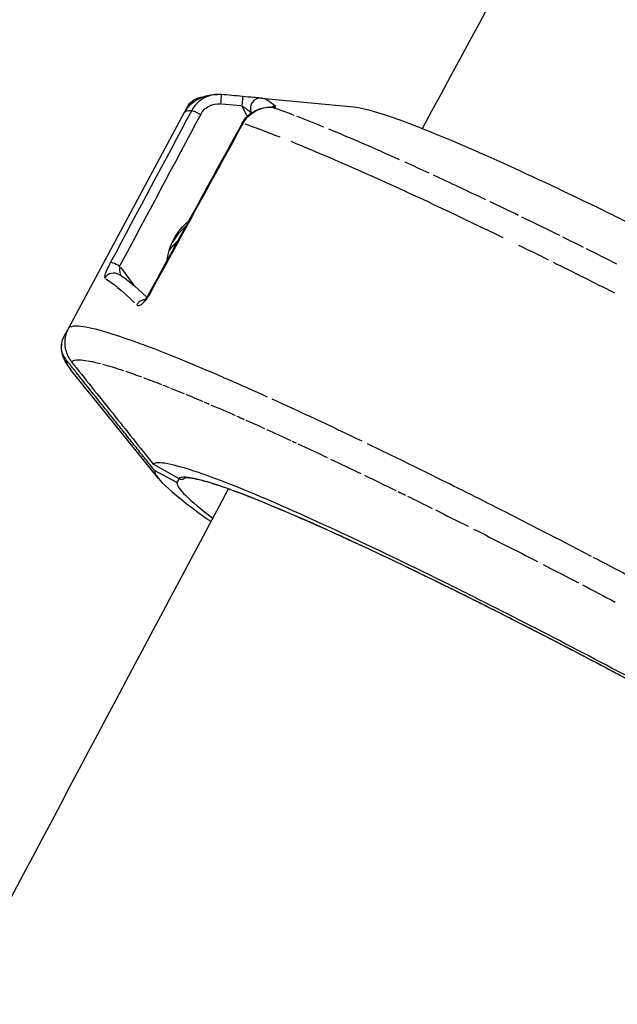
# Model space of a CAD drawing. Units: millimetres. Extents: x 63640 to 93340, y -4121 to 16879.
# Drawn here: x 76359 to 76418, y 132 to 228 of the extents above; entities that cross this region are included whole.
import ezdxf

# ---------------------------------------------------------------- set-up
doc = ezdxf.new("R2010")
doc.units = ezdxf.units.MM
doc.header["$LTSCALE"] = 15
doc.layers.add('P001', color=131, linetype='Continuous')

msp = doc.modelspace()

# ---------------------------------------------------------------- linework, layer by layer
at = {"layer": 'P001', "extrusion": (0, 1, 0)}
for p, q in [((76378.908, 221.006, 3031.505), (76378.908, 221.006, 3031.505)), ((76382.841, 220.649, 3031.505), (76391.843, 219.799, 3031.505)), ((76375.349, 219.383, 3031.505), (76375.545, 219.748, 3031.505)), ((76378.934, 220.093, 3031.505), (76380.801, 219.92, 3031.505)), ((76381.413, 218.911, 3031.505), (76380.932, 219.858, 3031.505)), ((76375.279, 219.261, 3031.505), (76363.932, 198.147, 3031.505)), ((76381.853, 219.205, 3031.505), (76381.853, 219.206, 3031.505)), ((76383.826, 217.171, 3031.505), (76383.826, 217.171, 3031.505)), ((76369.018, 204.118, 3031.505), (76370.317, 202.39, 3031.505)), ((76371.478, 200.845, 3031.505), (76371.478, 200.845, 3031.505)), ((76363.474, 197.287, 3031.505), (76363.866, 198.017, 3031.505)), ((76372.752, 183.436, 3031.505), (76364.142, 194.104, 3031.505)), ((76374.75, 183.43, 3031.505), (76372.242, 184.834, 3031.505)), ((76374.557, 183.043, 3031.505), (76372.371, 184.218, 3031.505)), ((76374.761, 183.424, 3031.505), (76374.557, 183.043, 3031.505))]:
    msp.add_line(p, q, dxfattribs=at)
at = {"layer": 'P001', "extrusion": (-2.22045e-16, -3.69779e-32, -1)}
msp.add_ellipse((76377.307, 218.801, 3031.505), major_axis=(-1.775, 0.923), ratio=0.997308, start_param=0.013717, end_param=1.01344, dxfattribs=at)
at = {"layer": 'P001'}
for centre, major_axis, ratio, start_param, end_param in [((75715.037, -7064.876, 3031.505), (-7554.481, 815.441), 0.962838, -1.555031, -1.554757), ((76412.611, 203.228, 3031.505), (-34.232, 17.527), 0.082459, -0.640686, -0.536224), ((76436.425, 189.409, 3031.505), (-58.303, 31.334), 0.069883, -0.582711, -0.499537), ((76435.799, 189.784, 3031.505), (-57.665, 30.958), 0.070053, -0.780369, -0.600468), ((76436.423, 189.41, 3031.505), (-58.299, 31.333), 0.069873, -0.842758, -0.788879), ((76430.111, 193.485, 3031.505), (-51.169, 27.079), 0.0687, -1.017346, -0.897848), ((76436.421, 189.411, 3031.505), (-58.293, 31.331), 0.069866, -1.023848, -0.96937), ((76379.281, 203.505, 3031.505), (-5.332, 2.751), 0.997555, -0.397035, -0.049546), ((76428.336, 194.926, 3031.505), (-48.151, 25.293), 0.065052, -1.191421, -1.108427), ((76378.61, 202.168, 3031.505), (-5.335, 2.753), 0.997555, -0.363518, -0.179454), ((76436.333, 189.475, 3031.505), (-58.091, 31.221), 0.069882, -1.145961, -1.108052), ((76436.484, 189.364, 3031.505), (-58.47, 31.428), 0.069842, -1.204927, -1.15091), ((76422.539, 163.586, 3031.505), (-58.829, 31.617), 0.069882, 0.030677, 0.157392), ((76423.768, 165.876, 3031.505), (-59.895, 32.19), 0.069882, -0.988278, -0.805407), ((76419.951, 158.771, 3031.505), (-47.548, 25.554), 0.069882, 0.028968, 0.524666), ((76419.951, 158.771, 3031.505), (-45.364, 24.38), 0.069882, 0.030307, 0.434255), ((77874.64, -651.777, 3031.505), (-1499.97, 835.122), 0.012508, -0.035395, -0.02529), ((76829.548, -69.309, 3031.505), (-454.878, 252.654), 0.022671, -0.090428, -0.066663), ((76419.781, 159.044, 3031.505), (-45.119, 24.305), 0.070699, -0.395153, -0.300096), ((76414.464, 162.245, 3031.505), (-39.728, 21.109), 0.072846, -0.627888, -0.435543), ((76420.054, 158.969, 3031.505), (-45.372, 24.384), 0.069861, -0.856116, -0.801889), ((76409.375, 165.996, 3031.505), (-32.657, 16.874), 0.063746, -1.102551, -0.973875), ((76420.056, 158.968, 3031.505), (-45.361, 24.378), 0.069874, -0.999253, -0.97128), ((76419.488, 170.67, 3031.505), (-43.397, 22.976), 0.051659, -1.523545, -1.447432)]:
    msp.add_ellipse(centre, major_axis=major_axis, ratio=ratio, start_param=start_param, end_param=end_param, dxfattribs=at)
at = {"layer": 'P001', "extrusion": (-2.22045e-16, -6.16298e-32, -1)}
msp.add_ellipse((76435.112, 186.992, 3031.505), major_axis=(-59.893, 32.189), ratio=0.069882, start_param=0.026256, end_param=0.123074, dxfattribs=at)
at = {"layer": 'P001', "extrusion": (-2.22045e-16, 0, -1)}
for centre, major_axis, ratio, start_param, end_param in [((76435.117, 186.989, 3031.505), (-59.898, 32.191), 0.069882, 0.414996, 0.531398), ((76435.115, 186.99, 3031.505), (-59.894, 32.189), 0.069882, 1.126468, 1.233163), ((76422.462, 163.454, 3031.505), (-58.291, 31.328), 0.069868, 0.027213, 0.129743), ((76422.469, 163.45, 3031.505), (-58.299, 31.333), 0.069851, 0.206479, 0.281839), ((76422.468, 163.452, 3031.505), (-58.296, 31.33), 0.069905, 0.29127, 0.388036), ((76422.468, 163.45, 3031.505), (-58.294, 31.329), 0.069937, 0.526492, 0.546582), ((76422.467, 163.454, 3031.505), (-58.3, 31.334), 0.069814, 0.595235, 0.642608), ((76422.473, 163.449, 3031.505), (-58.299, 31.33), 0.069914, 0.728542, 0.746269), ((76422.469, 163.451, 3031.505), (-58.306, 31.338), 0.069823, 0.798633, 0.851548), ((76422.491, 163.436, 3031.505), (-58.335, 31.352), 0.069884, 0.866869, 0.927802), ((76422.489, 163.436, 3031.505), (-58.352, 31.363), 0.069844, 1.002137, 1.062354), ((76422.466, 163.453, 3031.505), (-58.292, 31.328), 0.069884, 1.083815, 1.129451), ((76417.583, 160.474, 3031.505), (-42.828, 22.873), 0.070482, 0.623492, 0.812099), ((76422.472, 163.45, 3031.505), (-58.292, 31.325), 0.0699, 1.135166, 1.194247)]:
    msp.add_ellipse(centre, major_axis=major_axis, ratio=ratio, start_param=start_param, end_param=end_param, dxfattribs=at)
at = {"layer": 'P001', "extrusion": (-2.22045e-16, -2.46519e-32, -1)}
for centre, major_axis, ratio, start_param, end_param in [((76434.996, 187.066, 3031.505), (-59.768, 32.114), 0.06988, 0.564441, 1.036033), ((76417.401, 199.605, 3031.505), (-32.73, 16.633), 0.048452, 1.255348, 1.34667)]:
    msp.add_ellipse(centre, major_axis=major_axis, ratio=ratio, start_param=start_param, end_param=end_param, dxfattribs=at)
at = {"layer": 'P001', "extrusion": (-2.22045e-16, -1.84889e-32, -1)}
msp.add_ellipse((76379.558, 204.043, 3031.505), major_axis=(-5.859, 1.301), ratio=0.995749, start_param=-0.098445, end_param=0.660332, dxfattribs=at)
at = {"layer": 'P001', "extrusion": (-2.22045e-16, 4.93038e-32, -1)}
msp.add_ellipse((76411.253, 144.14, 3031.505), major_axis=(-44.588, 59.074), ratio=0.057551, start_param=0.141617, end_param=0.343325, dxfattribs=at)
at = {"layer": 'P001', "extrusion": (-2.22045e-16, -1.2326e-32, -1)}
for centre, major_axis, ratio, start_param, end_param in [((76365.236, 196.341, 3031.505), (-1.778, 0.917), 0.997308, -1.149637, 0.016779), ((76422.471, 163.449, 3031.505), (-58.294, 31.328), 0.069947, 0.74962, 0.793007)]:
    msp.add_ellipse(centre, major_axis=major_axis, ratio=ratio, start_param=start_param, end_param=end_param, dxfattribs=at)
at = {"layer": 'P001', "extrusion": (-2.22045e-16, 6.16298e-32, -1)}
msp.add_ellipse((76422.488, 163.44, 3031.505), major_axis=(-58.322, 31.345), ratio=0.069843, start_param=0.396888, end_param=0.455938, dxfattribs=at)
at = {"layer": 'P001', "extrusion": (-2.22045e-16, 3.20475e-31, -1)}
for centre, major_axis, ratio, start_param, end_param in [((76422.47, 163.45, 3031.505), (-58.299, 31.332), 0.069884, 0.462432, 0.522165), ((76422.472, 163.449, 3031.505), (-58.299, 31.329), 0.06989, 1.325037, 1.385454), ((76418.267, 168.164, 3031.505), (-42.021, 22.247), 0.051398, 1.447937, 1.52441)]:
    msp.add_ellipse(centre, major_axis=major_axis, ratio=ratio, start_param=start_param, end_param=end_param, dxfattribs=at)
at = {"layer": 'P001', "extrusion": (-2.22045e-16, 7.39557e-32, -1)}
msp.add_ellipse((76422.468, 163.45, 3031.505), major_axis=(-58.294, 31.329), ratio=0.069938, start_param=0.549928, end_param=0.590117, dxfattribs=at)
at = {"layer": 'P001', "extrusion": (-2.22045e-16, 2.83497e-31, -1)}
msp.add_ellipse((76422.46, 163.456, 3031.505), major_axis=(-58.29, 31.329), ratio=0.069851, start_param=0.645935, end_param=0.659255, dxfattribs=at)
at = {"layer": 'P001', "extrusion": (-2.22045e-16, 3.69779e-32, -1)}
msp.add_ellipse((76422.466, 163.452, 3031.505), major_axis=(-58.294, 31.329), ratio=0.069883, start_param=0.663289, end_param=0.724265, dxfattribs=at)
at = {"layer": 'P001', "extrusion": (-2.22045e-16, 2.46519e-32, -1)}
msp.add_ellipse((76422.463, 163.454, 3031.505), major_axis=(-58.295, 31.332), ratio=0.069856, start_param=0.854901, end_param=0.863089, dxfattribs=at)
at = {"layer": 'P001', "extrusion": (-2.22045e-16, -1.35585e-31, -1)}
msp.add_ellipse((76422.443, 163.473, 3031.505), major_axis=(-58.238, 31.294), ratio=0.069882, start_param=0.934425, end_param=0.995183, dxfattribs=at)
at = {"layer": 'P001', "extrusion": (-2.22045e-16, 3.32801e-31, -1)}
msp.add_ellipse((76422.466, 163.452, 3031.505), major_axis=(-58.299, 31.334), ratio=0.069872, start_param=1.066458, end_param=1.080562, dxfattribs=at)
at = {"layer": 'P001', "extrusion": (-2.22045e-16, -2.34193e-31, -1)}
msp.add_ellipse((76412.783, 171.745, 3031.505), major_axis=(-35.357, 18.398), ratio=0.045697, start_param=1.284229, end_param=1.464509, dxfattribs=at)
at = {"layer": 'P001'}
for points, knots in [([(76398.591, 217.678, 3031.505), (76418.438, 254.359, 3031.505), (76438.509, 290.848, 3031.505), (76479.134, 363.501, 3031.505), (76499.689, 399.665, 3031.505), (76541.179, 471.478, 3031.505), (76562.115, 507.127, 3031.505), (76604.256, 577.728, 3031.505), (76625.462, 612.682, 3031.505), (76646.821, 647.32, 3031.505)], [3.517746, 3.517746, 3.517746, 3.517746, 3.5593733, 3.5593733, 3.6011435, 3.6011435, 3.6429125, 3.6429125, 3.6845359, 3.6845359, 3.6845359, 3.6845359]), ([(76375.798, 219.955, 3031.505), (76376.217, 220.375, 3031.505), (76376.663, 220.615, 3031.505), (76377.528, 220.93, 3031.505), (76377.94, 220.987, 3031.505), (76378.38, 221.014, 3031.505), (76378.463, 221.017, 3031.505), (76378.545, 221.018, 3031.505)], [0, 0, 0, 0, 0.307475, 0.307475, 0.6542705, 0.6542705, 0.738611, 0.738611, 0.738611, 0.738611]), ([(76378.654, 221.019, 3031.505), (76378.156, 221.023, 3031.505), (76377.662, 220.903, 3031.505), (76377.223, 220.669, 3031.505), (76376.709, 220.396, 3031.505), (76376.278, 219.97, 3031.505), (76376.001, 219.452, 3031.505)], [0.0727928, 0.0727928, 0.0727928, 0.0727928, 0.5, 0.5, 0.5, 0.9999778, 0.9999778, 0.9999778, 0.9999778]), ([(76378.908, 221.006, 3031.505), (76378.91, 221.011, 3031.505), (76378.896, 220.831, 3031.505), (76378.871, 220.554, 3031.505), (76378.859, 220.422, 3031.505), (76378.845, 220.269, 3031.505), (76378.83, 220.102, 3031.505)], [0, 0, 0, 0, 0.678457, 0.678457, 0.678457, 1, 1, 1, 1]), ([(76382.839, 220.65, 3031.505), (76382.819, 220.652, 3031.505), (76382.699, 220.662, 3031.505), (76382.562, 220.674, 3031.505), (76382.426, 220.686, 3031.505), (76382.262, 220.7, 3031.505), (76382.087, 220.715, 3031.505), (76381.738, 220.746, 3031.505), (76381.359, 220.78, 3031.505), (76380.984, 220.814, 3031.505)], [0, 0, 0, 0, 0.25, 0.25, 0.25, 0.5, 0.5, 0.5, 0.9999504, 0.9999504, 0.9999504, 0.9999504]), ([(76376.884, 219.066, 3031.505), (76377.063, 219.402, 3031.505), (76377.355, 219.692, 3031.505), (76377.698, 219.876, 3031.505), (76378.041, 220.059, 3031.505), (76378.45, 220.138, 3031.505), (76378.83, 220.102, 3031.505)], [-1, -1, -1, -1, -0.5000012, -0.5000012, -0.5000012, -0.0000023, -0.0000023, -0.0000023, -0.0000023]), ([(76380.905, 219.91, 3031.505), (76381.041, 219.816, 3031.505), (76381.133, 219.75, 3031.505), (76381.184, 219.713, 3031.505), (76381.291, 219.636, 3031.505), (76381.381, 219.571, 3031.505), (76381.455, 219.516, 3031.505), (76381.7, 219.337, 3031.505), (76381.83, 219.234, 3031.505), (76381.853, 219.206, 3031.505)], [-1, -1, -1, -1, -0.75, -0.75, -0.75, -0.5, -0.5, -0.5, 0, 0, 0, 0]), ([(76382.246, 219.434, 3031.505), (76382.454, 219.534, 3031.505), (76382.671, 219.617, 3031.505), (76383.107, 219.737, 3031.505), (76383.329, 219.775, 3031.505), (76383.604, 219.787, 3031.505), (76383.664, 219.788, 3031.505), (76383.723, 219.786, 3031.505)], [0, 0, 0, 0, 0.0694261, 0.0694261, 0.1416809, 0.1416809, 0.1616833, 0.1616833, 0.1616833, 0.1616833]), ([(76383.728, 219.786, 3031.505), (76383.763, 219.785, 3031.505), (76383.796, 219.784, 3031.505), (76383.849, 219.784, 3031.505), (76383.872, 219.784, 3031.505), (76383.9, 219.785, 3031.505), (76383.909, 219.785, 3031.505), (76383.915, 219.785, 3031.505), (76383.915, 219.786, 3031.505), (76383.915, 219.786, 3031.505)], [0.00065802, 0.00065802, 0.00065802, 0.00065802, 0.01696142, 0.01696142, 0.03224116, 0.03224116, 0.04385777, 0.04385777, 0.04844198, 0.04844198, 0.04844198, 0.04844198]), ([(76383.814, 219.775, 3031.505), (76383.94, 219.77, 3031.505), (76384.056, 219.77, 3031.505), (76384.136, 219.778, 3031.505), (76384.216, 219.786, 3031.505), (76384.25, 219.803, 3031.505), (76384.225, 219.825, 3031.505)], [0, 0, 0, 0, 0.5, 0.5, 0.5, 1, 1, 1, 1]), ([(76391.843, 219.799, 3031.505), (76392.603, 219.728, 3031.505), (76393.803, 219.412, 3031.505), (76395.422, 218.858, 3031.505), (76396.243, 218.576, 3031.505), (76397.167, 218.235, 3031.505), (76398.192, 217.835, 3031.505), (76400.493, 216.936, 3031.505), (76403.26, 215.757, 3031.505), (76406.459, 214.311, 3031.505), (76409.46, 212.955, 3031.505), (76412.772, 211.396, 3031.505), (76416.364, 209.65, 3031.505), (76418.293, 208.711, 3031.505), (76420.287, 207.726, 3031.505), (76422.339, 206.698, 3031.505), (76428.165, 203.778, 3031.505), (76434.348, 200.564, 3031.505), (76440.549, 197.232, 3031.505), (76446.75, 193.9, 3031.505), (76452.846, 190.516, 3031.505), (76458.501, 187.267, 3031.505), (76460.493, 186.122, 3031.505), (76462.417, 185.002, 3031.505), (76464.267, 183.909, 3031.505), (76467.711, 181.876, 3031.505), (76470.845, 179.971, 3031.505), (76473.639, 178.213, 3031.505), (76476.617, 176.34, 3031.505), (76479.135, 174.679, 3031.505), (76481.164, 173.251, 3031.505), (76482.067, 172.615, 3031.505), (76482.866, 172.031, 3031.505), (76483.557, 171.5, 3031.505), (76484.178, 171.023, 3031.505), (76484.709, 170.591, 3031.505), (76485.15, 170.205, 3031.505)], [-16.086957, -16.086957, -16.086957, -16.086957, -14.791139, -14.791139, -14.791139, -14.134171, -14.134171, -14.134171, -12.658828, -12.658828, -12.658828, -11.274561, -11.274561, -11.274561, -10.530744, -10.530744, -10.530744, -8.419237, -8.419237, -8.419237, -6.307731, -6.307731, -6.307731, -5.563914, -5.563914, -5.563914, -4.179646, -4.179646, -4.179646, -2.704303, -2.704303, -2.704303, -2.047335, -2.047335, -2.047335, -1.457959, -1.457959, -1.457959, -1.457959]), ([(76380.959, 218.216, 3031.505), (76381.103, 218.478, 3031.505), (76381.291, 218.72, 3031.505), (76381.726, 219.13, 3031.505), (76381.977, 219.304, 3031.505), (76382.246, 219.434, 3031.505)], [0, 0, 0, 0, 0.0898503, 0.0898503, 0.1794, 0.1794, 0.1794, 0.1794]), ([(76368.064, 204.6, 3031.505), (76367.821, 204.145, 3031.505), (76367.607, 203.687, 3031.505), (76367.509, 203.37, 3031.505), (76367.502, 203.346, 3031.505), (76367.495, 203.324, 3031.505), (76367.49, 203.302, 3031.505), (76367.455, 203.173, 3031.505), (76367.444, 203.07, 3031.505), (76367.486, 203.046, 3031.505)], [0, 0, 0, 0, 0.663763, 0.663763, 0.663763, 0.712289, 0.712289, 0.712289, 1, 1, 1, 1]), ([(76368.946, 204.214, 3031.505), (76368.718, 204.335, 3031.505), (76368.481, 204.45, 3031.505), (76368.314, 204.52, 3031.505), (76368.184, 204.575, 3031.505), (76368.095, 204.602, 3031.505), (76368.064, 204.6, 3031.505)], [0.0000028, 0.0000028, 0.0000028, 0.0000028, 0.5631873, 0.5631873, 0.5631873, 1, 1, 1, 1]), ([(76367.486, 203.046, 3031.505), (76367.63, 203.307, 3031.505), (76367.887, 203.489, 3031.505), (76368.167, 203.543, 3031.505), (76368.395, 203.588, 3031.505), (76368.638, 203.548, 3031.505), (76368.844, 203.435, 3031.505)], [0, 0, 0, 0, 0.4368111, 0.4368111, 0.4368111, 0.7931192, 0.7931192, 0.7931192, 0.7931192]), ([(76369.08, 203.297, 3031.505), (76369.07, 203.324, 3031.505), (76369.061, 203.354, 3031.505), (76369.052, 203.384, 3031.505), (76369.048, 203.4, 3031.505), (76369.043, 203.417, 3031.505), (76369.039, 203.433, 3031.505), (76368.982, 203.66, 3031.505), (76368.951, 203.943, 3031.505), (76368.946, 204.214, 3031.505)], [0.1948998, 0.1948998, 0.1948998, 0.1948998, 0.2877104, 0.2877104, 0.2877104, 0.3362369, 0.3362369, 0.3362369, 1, 1, 1, 1]), ([(76370.618, 200.431, 3031.505), (76370.666, 200.385, 3031.505), (76370.733, 200.357, 3031.505), (76370.828, 200.369, 3031.505), (76370.922, 200.382, 3031.505), (76371.048, 200.44, 3031.505), (76371.187, 200.552, 3031.505), (76371.326, 200.664, 3031.505), (76371.46, 200.815, 3031.505), (76371.573, 200.967, 3031.505), (76371.687, 201.118, 3031.505), (76371.784, 201.276, 3031.505), (76371.865, 201.423, 3031.505)], [0, 0, 0, 0, 0.25, 0.25, 0.25, 0.5, 0.5, 0.5, 0.75, 0.75, 0.75, 1, 1, 1, 1]), ([(76371.328, 200.849, 3031.505), (76371.328, 200.849, 3031.505), (76371.329, 200.849, 3031.505), (76371.331, 200.851, 3031.505), (76371.339, 200.856, 3031.505), (76371.366, 200.878, 3031.505), (76371.384, 200.894, 3031.505), (76371.426, 200.936, 3031.505), (76371.452, 200.963, 3031.505), (76371.51, 201.03, 3031.505), (76371.543, 201.071, 3031.505), (76371.616, 201.171, 3031.505), (76371.657, 201.23, 3031.505), (76371.726, 201.341, 3031.505), (76371.756, 201.392, 3031.505), (76371.784, 201.444, 3031.505)], [0.127291, 0.127291, 0.127291, 0.127291, 0.1297696, 0.1297696, 0.143705, 0.143705, 0.1569747, 0.1569747, 0.1718173, 0.1718173, 0.1896166, 0.1896166, 0.2113399, 0.2113399, 0.2289986, 0.2289986, 0.2289986, 0.2289986]), ([(76371.419, 200.929, 3031.505), (76371.214, 200.912, 3031.505), (76371.009, 200.83, 3031.505), (76370.839, 200.687, 3031.505), (76370.756, 200.617, 3031.505), (76370.681, 200.531, 3031.505), (76370.618, 200.431, 3031.505)], [0.4999483, 0.4999483, 0.4999483, 0.4999483, 0.8351315, 0.8351315, 0.8351315, 1, 1, 1, 1]), ([(76363.932, 198.147, 3031.505), (76363.818, 197.935, 3031.505), (76363.647, 197.561, 3031.505), (76363.551, 196.657, 3031.505), (76363.588, 196.26, 3031.505), (76363.866, 195.32, 3031.505), (76364.148, 194.968, 3031.505), (76364.232, 194.863, 3031.505)], [0, 0, 0, 0, 0.0725118, 0.0725118, 0.1284148, 0.1284148, 0.2108607, 0.2108607, 0.2108607, 0.2108607]), ([(76369.299, 197.215, 3031.505), (76368.373, 197.529, 3031.505), (76367.593, 197.766, 3031.505), (76366.938, 197.94, 3031.505), (76365.923, 198.21, 3031.505), (76365.21, 198.328, 3031.505), (76364.724, 198.337, 3031.505), (76364.309, 198.345, 3031.505), (76364.058, 198.274, 3031.505), (76363.932, 198.147, 3031.505)], [0, 0, 0, 0, 0.2926788, 0.2926788, 0.2926788, 0.6959302, 0.6959302, 0.6959302, 1, 1, 1, 1]), ([(76363.266, 196.685, 3031.505), (76363.217, 196.401, 3031.505), (76363.224, 196.139, 3031.505), (76363.289, 195.686, 3031.505), (76363.346, 195.492, 3031.505), (76363.474, 195.149, 3031.505), (76363.547, 194.999, 3031.505), (76363.702, 194.72, 3031.505), (76363.784, 194.591, 3031.505), (76363.956, 194.342, 3031.505), (76364.047, 194.222, 3031.505), (76364.142, 194.104, 3031.505)], [5.5579505, 5.5579505, 5.5579505, 5.5579505, 5.5861828, 5.5861828, 5.6144151, 5.6144151, 5.6426474, 5.6426474, 5.6708797, 5.6708797, 5.699112, 5.699112, 5.699112, 5.699112]), ([(76383.441, 191.401, 3031.505), (76382.726, 191.725, 3031.505), (76382.033, 192.035, 3031.505), (76381.364, 192.332, 3031.505), (76379.886, 192.989, 3031.505), (76378.519, 193.582, 3031.505), (76377.261, 194.114, 3031.505), (76376.004, 194.647, 3031.505), (76374.855, 195.119, 3031.505), (76373.808, 195.536, 3031.505), (76372.762, 195.953, 3031.505), (76371.818, 196.314, 3031.505), (76370.97, 196.625, 3031.505), (76370.366, 196.847, 3031.505), (76369.81, 197.043, 3031.505), (76369.299, 197.215, 3031.505)], [0, 0, 0, 0, 0.121024, 0.121024, 0.121024, 0.376294, 0.376294, 0.376294, 0.61921, 0.61921, 0.61921, 0.849581, 0.849581, 0.849581, 1, 1, 1, 1]), ([(76364.232, 194.863, 3031.505), (76365.521, 193.248, 3031.505), (76366.899, 191.524, 3031.505), (76369.572, 188.177, 3031.505), (76370.907, 186.505, 3031.505), (76372.242, 184.834, 3031.505)], [0.000006, 0.000006, 0.000006, 0.000006, 0.620113, 0.620113, 1.238701, 1.238701, 1.238701, 1.238701]), ([(76415.143, 175.817, 3031.505), (76413.812, 176.51, 3031.505), (76412.492, 177.194, 3031.505), (76411.187, 177.866, 3031.505), (76408.791, 179.099, 3031.505), (76406.445, 180.293, 3031.505), (76404.172, 181.436, 3031.505), (76401.899, 182.579, 3031.505), (76399.7, 183.672, 3031.505), (76397.592, 184.705, 3031.505), (76396.086, 185.444, 3031.505), (76394.627, 186.152, 3031.505), (76393.219, 186.829, 3031.505)], [0, 0, 0, 0, 0.172337, 0.172337, 0.172337, 0.483928, 0.483928, 0.483928, 0.788615, 0.788615, 0.788615, 1, 1, 1, 1]), ([(76465.976, 135.743, 3031.505), (76465.636, 136.026, 3031.505), (76465.254, 136.33, 3031.505), (76464.831, 136.656, 3031.505), (76464.139, 137.187, 3031.505), (76463.341, 137.772, 3031.505), (76462.437, 138.407, 3031.505), (76460.408, 139.835, 3031.505), (76457.89, 141.496, 3031.505), (76454.912, 143.37, 3031.505), (76452.118, 145.128, 3031.505), (76448.985, 147.032, 3031.505), (76445.541, 149.065, 3031.505), (76443.691, 150.158, 3031.505), (76441.767, 151.278, 3031.505), (76439.775, 152.423, 3031.505), (76434.119, 155.672, 3031.505), (76428.023, 159.056, 3031.505), (76421.823, 162.388, 3031.505), (76415.622, 165.72, 3031.505), (76409.438, 168.934, 3031.505), (76403.613, 171.854, 3031.505), (76401.711, 172.807, 3031.505), (76399.86, 173.722, 3031.505), (76398.064, 174.598, 3031.505), (76397.921, 174.667, 3031.505), (76397.779, 174.737, 3031.505), (76397.637, 174.806, 3031.505), (76394.046, 176.553, 3031.505), (76390.734, 178.112, 3031.505), (76387.732, 179.468, 3031.505), (76384.533, 180.913, 3031.505), (76381.767, 182.092, 3031.505), (76379.465, 182.991, 3031.505), (76378.44, 183.391, 3031.505), (76377.516, 183.733, 3031.505), (76376.695, 184.014, 3031.505), (76374.137, 184.89, 3031.505), (76372.627, 185.169, 3031.505), (76372.242, 184.834, 3031.505)], [-15.19328, -15.19328, -15.19328, -15.19328, -14.791139, -14.791139, -14.791139, -14.134171, -14.134171, -14.134171, -12.658828, -12.658828, -12.658828, -11.274561, -11.274561, -11.274561, -10.530744, -10.530744, -10.530744, -8.419237, -8.419237, -8.419237, -6.307731, -6.307731, -6.307731, -5.618605, -5.618605, -5.618605, -5.563914, -5.563914, -5.563914, -4.179646, -4.179646, -4.179646, -2.704303, -2.704303, -2.704303, -2.047335, -2.047335, -2.047335, -0.000002, -0.000002, -0.000002, -0.000002]), ([(76374.75, 183.43, 3031.505), (76374.767, 183.42, 3031.505), (76374.785, 183.412, 3031.505), (76374.803, 183.404, 3031.505), (76374.821, 183.396, 3031.505), (76374.84, 183.39, 3031.505), (76374.86, 183.384, 3031.505), (76374.88, 183.379, 3031.505), (76374.901, 183.374, 3031.505), (76374.922, 183.371, 3031.505), (76374.934, 183.369, 3031.505), (76374.947, 183.368, 3031.505), (76374.959, 183.367, 3031.505), (76374.984, 183.365, 3031.505), (76375.01, 183.365, 3031.505), (76375.035, 183.367, 3031.505), (76375.056, 183.369, 3031.505), (76375.077, 183.372, 3031.505), (76375.097, 183.376, 3031.505), (76375.11, 183.379, 3031.505), (76375.122, 183.382, 3031.505), (76375.134, 183.385, 3031.505), (76375.165, 183.394, 3031.505), (76375.194, 183.406, 3031.505), (76375.222, 183.42, 3031.505), (76375.233, 183.426, 3031.505), (76375.243, 183.431, 3031.505), (76375.253, 183.438, 3031.505), (76375.268, 183.446, 3031.505), (76375.282, 183.456, 3031.505), (76375.295, 183.466, 3031.505)], [-0.0005980622, -0.0005980622, -0.0005980622, -0.0005980622, -0.0005400696, -0.0005400696, -0.0005400696, -0.0004800795, -0.0004800795, -0.0004800795, -0.000416968, -0.000416968, -0.000416968, -0.0003792185, -0.0003792185, -0.0003792185, -0.0003048665, -0.0003048665, -0.0003048665, -0.0002421617, -0.0002421617, -0.0002421617, -0.0002040758, -0.0002040758, -0.0002040758, -0.0001103188, -0.0001103188, -0.0001103188, -0.0000753569, -0.0000753569, -0.0000753569, -0.0000247362, -0.0000247362, -0.0000247362, -0.0000247362]), ([(76463.565, 136.879, 3031.505), (76463.184, 137.201, 3031.505), (76462.74, 137.555, 3031.505), (76460.525, 139.245, 3031.505), (76458.078, 140.927, 3031.505), (76451.99, 144.844, 3031.505), (76448.232, 147.148, 3031.505), (76439.939, 152.043, 3031.505), (76435.293, 154.699, 3031.505), (76425.742, 160.003, 3031.505), (76420.714, 162.72, 3031.505), (76410.935, 167.86, 3031.505), (76406.058, 170.35, 3031.505), (76397.088, 174.78, 3031.505), (76392.879, 176.778, 3031.505), (76385.677, 180.026, 3031.505), (76382.587, 181.319, 3031.505), (76377.933, 183.036, 3031.505), (76376.253, 183.476, 3031.505), (76375.395, 183.494, 3031.505), (76375.29, 183.465, 3031.505), (76375.29, 183.465, 3031.505)], [1.482764, 1.482764, 1.482764, 1.482764, 1.954844, 1.954844, 3.561601, 3.561601, 5.221008, 5.221008, 6.890686, 6.890686, 8.561666, 8.561666, 10.23346, 10.23346, 11.905227, 11.905227, 13.574336, 13.574336, 15.236199, 15.236199, 15.656219, 15.656219, 15.656219, 15.656219]), ([(76156.603, -263, 3031.505), (76174.083, -225.558, 3031.505), (76191.851, -188.171, 3031.505), (76227.994, -113.443, 3031.505), (76246.372, -76.101, 3031.505), (76283.645, -1.656, 3031.505), (76302.541, 35.449, 3031.505), (76340.754, 109.232, 3031.505), (76360.07, 145.913, 3031.505), (76379.611, 182.413, 3031.505)], [3.3389986, 3.3389986, 3.3389986, 3.3389986, 3.3802854, 3.3802854, 3.4217132, 3.4217132, 3.463141, 3.463141, 3.5044281, 3.5044281, 3.5044281, 3.5044281]), ([(76405.163, 170.778, 3031.505), (76404.574, 171.074, 3031.505), (76403.989, 171.367, 3031.505), (76402.838, 171.941, 3031.505), (76402.272, 172.222, 3031.505), (76401.258, 172.723, 3031.505), (76400.809, 172.944, 3031.505), (76399.793, 173.443, 3031.505), (76399.227, 173.719, 3031.505), (76398.11, 174.262, 3031.505), (76397.558, 174.529, 3031.505), (76397.013, 174.791, 3031.505)], [-0.0713671, -0.0713671, -0.0713671, -0.0713671, -0.0307103, -0.0307103, 0.0092068, 0.0092068, 0.041364, 0.041364, 0.0825981, 0.0825981, 0.1238322, 0.1238322, 0.1238322, 0.1238322]), ([(76421.707, 162.166, 3031.505), (76420.921, 162.588, 3031.505), (76420.132, 163.01, 3031.505), (76418.556, 163.849, 3031.505), (76417.77, 164.266, 3031.505), (76416.69, 164.836, 3031.505), (76416.397, 164.991, 3031.505), (76415.318, 165.559, 3031.505), (76414.533, 165.97, 3031.505), (76412.974, 166.783, 3031.505), (76412.199, 167.185, 3031.505), (76411.152, 167.726, 3031.505), (76410.877, 167.868, 3031.505), (76409.832, 168.406, 3031.505), (76409.066, 168.798, 3031.505), (76407.552, 169.571, 3031.505), (76406.803, 169.951, 3031.505), (76405.814, 170.45, 3031.505), (76405.568, 170.574, 3031.505), (76405.322, 170.698, 3031.505)], [-1.8259302, -1.8259302, -1.8259302, -1.8259302, -1.7735856, -1.7735856, -1.7215381, -1.7215381, -1.7021042, -1.7021042, -1.6500131, -1.6500131, -1.5982135, -1.5982135, -1.5796769, -1.5796769, -1.5276414, -1.5276414, -1.4758965, -1.4758965, -1.458618, -1.458618, -1.458618, -1.458618])]:
    msp.add_open_spline(points, degree=3, knots=knots, dxfattribs=at)
for points in [[(76378.908, 221.006, 3031.505), (76378.824, 221.014, 3031.505), (76378.739, 221.018, 3031.505), (76378.654, 221.019, 3031.505)], [(76380.984, 220.814, 3031.505), (76380.987, 220.82, 3031.505), (76380.953, 220.427, 3031.505), (76380.905, 219.91, 3031.505)], [(76382.839, 220.65, 3031.505), (76382.059, 220.723, 3031.505), (76381.502, 219.908, 3031.505), (76381.853, 219.206, 3031.505)], [(76382.841, 220.649, 3031.505), (76382.84, 220.65, 3031.505), (76382.84, 220.65, 3031.505), (76382.839, 220.65, 3031.505)], [(76384.225, 219.825, 3031.505), (76383.646, 220.335, 3031.505), (76383.18, 220.618, 3031.505), (76382.841, 220.649, 3031.505)], [(76375.798, 219.954, 3031.505), (76375.482, 219.638, 3031.505), (76375.323, 219.342, 3031.505), (76375.279, 219.261, 3031.505)], [(76382.281, 219.401, 3031.505), (76382.546, 219.537, 3031.505), (76382.816, 219.636, 3031.505), (76383.077, 219.698, 3031.505)], [(76383.077, 219.698, 3031.505), (76383.338, 219.761, 3031.505), (76383.589, 219.786, 3031.505), (76383.814, 219.775, 3031.505)], [(76383.723, 219.786, 3031.505), (76383.723, 219.786, 3031.505), (76383.723, 219.786, 3031.505), (76383.723, 219.786, 3031.505)], [(76383.723, 219.786, 3031.505), (76383.753, 219.785, 3031.505), (76383.784, 219.781, 3031.505), (76383.814, 219.775, 3031.505)], [(76383.795, 219.778, 3031.505), (76383.795, 219.778, 3031.505), (76383.795, 219.778, 3031.505), (76383.795, 219.778, 3031.505)], [(76384.225, 219.825, 3031.505), (76384.079, 219.841, 3031.505), (76383.939, 219.825, 3031.505), (76383.812, 219.784, 3031.505)], [(76376.001, 219.451, 3031.505), (76373.355, 214.501, 3031.505), (76370.709, 209.55, 3031.505), (76368.064, 204.6, 3031.505)], [(76376.884, 219.066, 3031.505), (76374.238, 214.115, 3031.505), (76371.592, 209.165, 3031.505), (76368.946, 204.214, 3031.505)], [(76376.001, 219.451, 3031.505), (76376.076, 219.459, 3031.505), (76376.451, 219.296, 3031.505), (76376.884, 219.066, 3031.505)], [(76381.042, 218.194, 3031.505), (76381.178, 218.445, 3031.505), (76381.352, 218.674, 3031.505), (76381.554, 218.874, 3031.505)], [(76381.554, 218.874, 3031.505), (76381.768, 219.085, 3031.505), (76382.013, 219.264, 3031.505), (76382.281, 219.401, 3031.505)], [(76382.246, 219.434, 3031.505), (76382.251, 219.436, 3031.505), (76382.262, 219.426, 3031.505), (76382.281, 219.401, 3031.505)], [(76371.784, 201.444, 3031.505), (76374.842, 207.035, 3031.505), (76377.9, 212.625, 3031.505), (76380.959, 218.216, 3031.505)], [(76371.865, 201.423, 3031.505), (76374.924, 207.014, 3031.505), (76377.983, 212.604, 3031.505), (76381.042, 218.194, 3031.505)], [(76380.959, 218.216, 3031.505), (76380.962, 218.222, 3031.505), (76380.989, 218.216, 3031.505), (76381.042, 218.194, 3031.505)], [(76396.825, 214.411, 3031.505), (76396.825, 214.411, 3031.505), (76396.825, 214.411, 3031.505), (76396.825, 214.411, 3031.505)], [(76374.645, 206.674, 3031.505), (76374.338, 206.405, 3031.505), (76374.059, 206.104, 3031.505), (76373.813, 205.778, 3031.505)], [(76368.846, 203.439, 3031.505), (76369.594, 203.013, 3031.505), (76370.474, 202.267, 3031.505), (76371.618, 201.174, 3031.505)], [(76371.784, 201.444, 3031.505), (76371.787, 201.45, 3031.505), (76371.813, 201.443, 3031.505), (76371.865, 201.423, 3031.505)], [(76371.547, 200.931, 3031.505), (76371.547, 200.931, 3031.505), (76371.547, 200.931, 3031.505), (76371.547, 200.931, 3031.505)], [(76371.679, 201.116, 3031.505), (76371.679, 201.116, 3031.505), (76371.679, 201.116, 3031.505), (76371.679, 201.116, 3031.505)], [(76365.001, 195.045, 3031.505), (76365.218, 195.041, 3031.505), (76365.482, 195.015, 3031.505), (76365.799, 194.962, 3031.505)], [(76375.387, 183.554, 3031.505), (76375.06, 183.567, 3031.505), (76374.858, 183.52, 3031.505), (76374.75, 183.43, 3031.505)]]:
    msp.add_open_spline(points, degree=3, dxfattribs=at)
msp.add_rational_spline([(76372.371, 184.218, 3031.505), (76368.484, 189.081, 3031.505), (76363.674, 195.097, 3031.505)], [1, 1.00567434693, 1], degree=2, dxfattribs=at)

doc.saveas('drawing.dxf')
